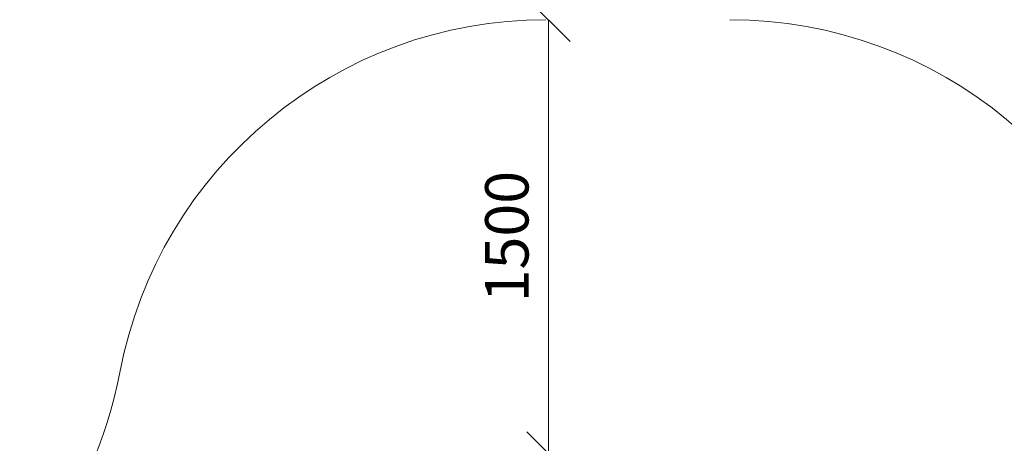
# Model space of a CAD drawing. Units: millimetres. Extents: x -589 to 578302, y -1972 to 596964.
# Drawn here: x 2690 to 6095, y 9502 to 10966 of the extents above; entities that cross this region are included whole.
import ezdxf

# ---------------------------------------------------------------- set-up
doc = ezdxf.new("R2010")
doc.units = ezdxf.units.MM
doc.layers.get('0').update_dxf_attribs({"color": 1, "lineweight": 15})
doc.layers.get('Defpoints').update_dxf_attribs({"lineweight": 15})
doc.layers.add('Подписи', color=7, linetype='Continuous', lineweight=15)
doc.styles.add('GOST-2.304_Type-B_italic', font='GOST Common Italic.ttf')
doc.dimstyles.new('Мой размер', dxfattribs={"dimtxt": 150, "dimasz": 150, "dimexe": 0, "dimexo": 0.625, "dimgap": 50, "dimtad": 1, "dimtxsty": 'GOST-2.304_Type-B_italic', "dimblk": 'OBLIQUE', "dimcen": 2.5, "dimclrt": 256, "dimadec": 0, "dimazin": 0, "dimtfac": 1, "dimtmove": 0, "dimatfit": 3, "dimfxl": 1, "dimlwd": -1, "dimlwe": -1, "dimarcsym": 0})

# ---------------------------------------------------------------- blocks, each defined once
blk = doc.blocks.new('_Oblique')
at = {"color": 0, "linetype": 'ByBlock', "lineweight": -2}
blk.add_line((-0.5, -0.5), (0.5, 0.5), dxfattribs=at)
blk = doc.blocks.new('*D22')
at = {"layer": 'Defpoints', "color": 0, "ltscale": 600, "transparency": 16777216}
for p in [(4519.1, 10966.4), (4519.1, 10966.4), (4519.1, 9466.4)]:
    blk.add_point(p, dxfattribs=at)
at = {"layer": 'Подписи', "color": 0, "ltscale": 600, "transparency": 16777216}
for p, q in [((4519.7, 10966.4), (4519.1, 10966.4)), ((4519.1, 9466.4), (4519.1, 10966.4)), ((4519.7, 9466.4), (4519.1, 9466.4))]:
    blk.add_line(p, q, dxfattribs=at)
at = {"layer": 'Подписи', "color": 0, "ltscale": 600, "transparency": 16777216, "xscale": 150, "yscale": 150, "zscale": 150}
for p, rotation in [((4519.1, 10966.4), 90), ((4519.1, 9466.4), 270)]:
    blk.add_blockref('_Oblique', p, dxfattribs=dict(at, rotation=rotation))
at = {"layer": 'Подписи', "ltscale": 600, "transparency": 16777216, "insert": (4394.1, 10216.4), "char_height": 150, "attachment_point": 5, "rotation": 90, "style": 'GOST-2.304_Type-B_italic'}
blk.add_mtext('1500', dxfattribs=at)

msp = doc.modelspace()

# ---------------------------------------------------------------- linework, layer by layer
at = {"layer": 'Подписи'}
for centre, start, end in [((4510.056, 9466.415), 90, 169.239004), ((5146.055, 9466.415), 10.748176, 90)]:
    msp.add_arc(centre, 1500, start, end, dxfattribs=at)
at = {"layer": 'Подписи', "ltscale": 600}
msp.add_arc((1562.812, 10026.552), 1500, 295.433567, 349.239004, dxfattribs=at)

# ---------------------------------------------------------------- dimensions: what is measured, and where the dimension line sits
dim = msp.add_aligned_dim(p1=(4519.056, 9466.415), p2=(4519.056, 10966.415), distance=0, dimstyle='Мой размер', dxfattribs=at)
dim.commit()
dim.dimension.update_dxf_attribs({"geometry": '*D22', "text_midpoint": (4394.056, 10216.415)})

doc.saveas('drawing.dxf')
